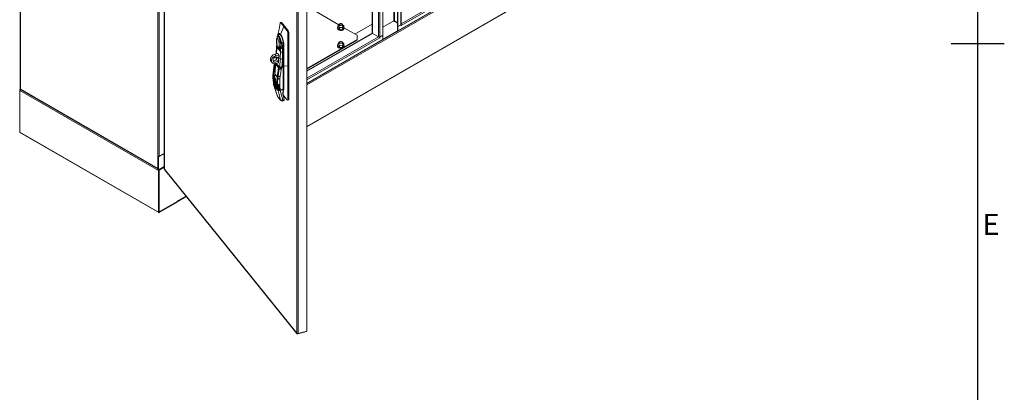
# Model space of a CAD drawing. Units: millimetres. Extents: x 0 to 16268, y 0 to 5940.
# Drawn here: x 6393 to 8250, y 2312 to 3015 of the extents above; entities that cross this region are included whole.
import ezdxf
from ezdxf.enums import TextEntityAlignment as Align

# ---------------------------------------------------------------- set-up
doc = ezdxf.new("R2010")
doc.units = ezdxf.units.MM
doc.header["$LTSCALE"] = 20
doc.layers.add('Title Block', color=7, linetype='Continuous')
doc.styles.add('ISO Proportional', font='ARIALN.TTF', dxfattribs={"width": 0.8})

# ---------------------------------------------------------------- blocks, each defined once
blk = doc.blocks.new('ISO A1 title block')
at = {"layer": 'Title Block'}
for p, q in [((820, 20), (820, 574)), ((815, 297), (825, 297))]:
    blk.add_line(p, q, dxfattribs=at)
at = {"layer": 'Title Block', "style": 'ISO Proportional'}
blk.add_text('E', height=4, dxfattribs=at).set_placement((822.5, 262.375), align=Align.MIDDLE)
at = {"layer": 'Title Block', "style": 'ISO Proportional', "flags": 8}
for tag, p in [('FILENAME', (747, 43)), ('DATE', (772, 43)), ('SCALE', (802, 43)), ('EDITION', (787, 23)), ('SHEET', (802, 23))]:
    blk.add_attdef(tag, text='', height=2.5, dxfattribs=at).set_placement(p, align=Align.MIDDLE_LEFT)
blk.add_attdef('DRAWING_NUMBER', text='', height=3, dxfattribs=at).set_placement((755, 25), align=Align.MIDDLE)

msp = doc.modelspace()

# ---------------------------------------------------------------- linework, layer by layer
at = {"linetype": 'Continuous', "lineweight": 18}
for p, q in [((7099.1, 3943.7), (7099.1, 3012.9)), ((7099.9, 3943.7), (7099.9, 3012.9)), ((7112.1, 3005.3), (7112.1, 3936.2)), ((7112.8, 3006.2), (7112.8, 3937)), ((7105.5, 3933.6), (7105.5, 3002.7)), ((7106.5, 3933), (7106.5, 3002.1)), ((7057.9, 3905.9), (7057.9, 2989.9)), ((7058.5, 3906.3), (7058.5, 2989)), ((7069.7, 3912.7), (7069.7, 2982.6)), ((7072.7, 3913.4), (7072.7, 2982.6)), ((7078.3, 3916.6), (7078.3, 2985.8)), ((6394.3, 3883.4), (6394.3, 2884.8)), ((6394.9, 3882.5), (6394.9, 2884)), ((6666, 3705.6), (6666, 2733.5)), ((6666.2, 3705.5), (6666.2, 2733.1)), ((6653.6, 2757.5), (6653.6, 3688.2)), ((6656.5, 3688.2), (6656.5, 2757.5)), ((6935.1, 2427.4), (6935.1, 3400.6)), ((6915.9, 2424), (6915.9, 3396.4)), ((6918.7, 3396.2), (6918.7, 2423)), ((7106.5, 2993.9), (7499, 3220.5)), ((7496.5, 3225.5), (7112.6, 3003.9)), ((7494, 3227.5), (7112.8, 3007.4)), ((6935.1, 2894.8), (7467.7, 3202.2)), ((6935.1, 2892), (7468.1, 3199.7)), ((7468.1, 3121.5), (6935.1, 2813.8)), ((6935.1, 2813.1), (7467.7, 3120.5)), ((6935.1, 3040.3), (6995.5, 3005.4)), ((6886.8, 3010), (6885, 3009.6)), ((7078.3, 3000.9), (7099.1, 3012.9)), ((7099.4, 3013), (7099.4, 3011.2)), ((7099.5, 3011.4), (7099.4, 3011.5)), ((7099.5, 3011.3), (7099.4, 3011.4)), ((7099.4, 3011.2), (7099.5, 3011.3)), ((7099.5, 3011.4), (7099.9, 3011.7)), ((7099.5, 3011.3), (7099.5, 3011.4)), ((7099.9, 3012.9), (7105.5, 3009.7)), ((7099.9, 3011.7), (7099.9, 3012.9)), ((7105.5, 3008.4), (7099.9, 3011.7)), ((6891.7, 3001.9), (6885.5, 2987.3)), ((6893.6, 3002.4), (6891.7, 3001.9)), ((7058.1, 2989.4), (6935.1, 2918.5)), ((6992.8, 2999.1), (6992.8, 2998.3)), ((6993.2, 2999.1), (6993.2, 3002.3)), ((6993.2, 2999.1), (6994, 2998.2)), ((6993.7, 3003.4), (6994.9, 3005.1)), ((6996, 3000.7), (6994, 3002.2)), ((6996, 2996.7), (6994, 2998.2)), ((6994.9, 3005.1), (6995.1, 3005.2)), ((6995.2, 3005.3), (6995.1, 3005.2)), ((6995.9, 3005.9), (6995.9, 3003.1)), ((6996.7, 2999.7), (6996, 3000.7)), ((6996.7, 2996.5), (6996.7, 2999.7)), ((6996.7, 2996.5), (6997.9, 2996.2)), ((6996.9, 3007.2), (6996.8, 3007.1)), ((7001.2, 3000.4), (6997.9, 3000.2)), ((7001.2, 2996.4), (6997.9, 2996.2)), ((7001, 3007.1), (7000.9, 3007.2)), ((7002.4, 3000.1), (7001.2, 3000.4)), ((7001.9, 3003.1), (7001.9, 3005.9)), ((7001.9, 3005.6), (7003.8, 3004.1)), ((7002.8, 3001.2), (7002.4, 3000.1)), ((7002.4, 2996.9), (7002.4, 3000.1)), ((7002.6, 2997), (7002.7, 2997.1)), ((7004.1, 3002.9), (7002.8, 3001.2)), ((7004.1, 2998.9), (7002.8, 2997.2)), ((7004.1, 2998.9), (7004.6, 3000)), ((7004.6, 3000), (7004.6, 3003.2)), ((7004.8, 3000), (7029.8, 2985.6)), ((7005, 2998.3), (7005, 2999.1)), ((7025.6, 2988), (7057.9, 3006.7)), ((7078.3, 2978.1), (7106.1, 2994.2)), ((7105.5, 3002.7), (7106.5, 3002.1)), ((7105.5, 2994.6), (7105.5, 3002.7)), ((7105.5, 2994.6), (7106.5, 2993.9)), ((7106.5, 3002.1), (7112.5, 3005.5)), ((7106.5, 3002.1), (7112.1, 3005.3)), ((7106.5, 2993.9), (7106.5, 3002.1)), ((7112.4, 3005.5), (7112.5, 3005.5)), ((7112.5, 3005.5), (7112.5, 3003.7)), ((7112.5, 3003.9), (7112.6, 3003.9)), ((7112.5, 3003.8), (7112.6, 3003.7)), ((7112.5, 3003.7), (7112.6, 3003.7)), ((7112.6, 3003.7), (7112.6, 3003.9)), ((6877.6, 2972.2), (6877.7, 2971)), ((6877.7, 2971), (6877.9, 2970)), ((6880, 2984.4), (6879.8, 2984.2)), ((6880.4, 2987), (6880.1, 2984.5)), ((6891.4, 2970.6), (6891.4, 2928)), ((6935.1, 2917.8), (7058.5, 2989)), ((7069.7, 2982.6), (6935.1, 2904.9)), ((7072.3, 2980.6), (6935.1, 2901.4)), ((6935.1, 2895), (7078.3, 2977.6)), ((7029.8, 2977.4), (6935.1, 2922.7)), ((7029.8, 2976.2), (6935.1, 2921.5)), ((6993.7, 2969.7), (6994.9, 2971.4)), ((6994.9, 2971.4), (6995.1, 2971.5)), ((6995.2, 2971.6), (6995.1, 2971.5)), ((6995.9, 2972.2), (6995.9, 2969.5)), ((6996.9, 2973.6), (6996.8, 2973.5)), ((7001, 2973.5), (7000.9, 2973.6)), ((7001.9, 2969.5), (7001.9, 2972.2)), ((7001.9, 2971.9), (7003.8, 2970.5)), ((7029.8, 2985.6), (7029.8, 2977.4)), ((7029.8, 2976.2), (7029.8, 2977.4)), ((7058.5, 2989), (7069.7, 2982.6)), ((7072.3, 2982.4), (7072.4, 2982.4)), ((7072.3, 2980.6), (7072.3, 2980.5)), ((7072.3, 2980.6), (7072.4, 2980.5)), ((7072.3, 2980.5), (7072.4, 2980.5)), ((7072.4, 2982.4), (7078.3, 2985.8)), ((7072.4, 2980.5), (7072.4, 2982.4)), ((7078.3, 2985.8), (7072.7, 2982.6)), ((7078.3, 2977.6), (7078.3, 2985.8)), ((6877.9, 2964.3), (6877.3, 2951.3)), ((6878.1, 2963.5), (6877.6, 2950.6)), ((6877.9, 2970), (6878, 2969.1)), ((6878, 2969.2), (6877.9, 2964.3)), ((6885, 2955), (6878.1, 2963.5)), ((6882, 2960.3), (6881.9, 2960.5)), ((6884.7, 2941.8), (6885, 2955)), ((6889, 2954.2), (6888.7, 2940.9)), ((6890.4, 2964.3), (6888.9, 2964.1)), ((6888.9, 2964.1), (6889, 2962.5)), ((6890.4, 2962.9), (6889, 2962.5)), ((6889, 2962.5), (6889, 2960.7)), ((6890.4, 2928.7), (6890.4, 2970.4)), ((6992.8, 2965.5), (6992.8, 2964.7)), ((6993.2, 2965.4), (6993.2, 2968.6)), ((6993.2, 2965.4), (6994, 2964.5)), ((6996, 2967), (6994, 2968.5)), ((6996, 2963), (6994, 2964.5)), ((6996.7, 2966), (6996, 2967)), ((6996.7, 2962.8), (6996.7, 2966)), ((6996.7, 2962.8), (6997.9, 2962.5)), ((7001.2, 2966.8), (6997.9, 2966.5)), ((7001.2, 2962.8), (6997.9, 2962.5)), ((7002.4, 2966.4), (7001.2, 2966.8)), ((7002.8, 2967.5), (7002.4, 2966.4)), ((7002.4, 2963.3), (7002.4, 2966.4)), ((7002.6, 2963.3), (7002.7, 2963.4)), ((7004.1, 2969.3), (7002.8, 2967.5)), ((7004.1, 2965.3), (7002.8, 2963.5)), ((7004.1, 2965.3), (7004.6, 2966.3)), ((7004.6, 2966.3), (7004.6, 2969.5)), ((7005, 2964.7), (7005, 2965.5)), ((6866, 2940.4), (6868.1, 2937.8)), ((6867.2, 2936.7), (6869.3, 2934.1)), ((6874.4, 2949.8), (6879.9, 2951.1)), ((6874.4, 2949.8), (6876.5, 2947.2)), ((6876, 2932.3), (6881.5, 2933.6)), ((6876.5, 2947.2), (6882, 2948.5)), ((6877.1, 2944.6), (6876.9, 2939)), ((6877.4, 2944.6), (6877.2, 2939.4)), ((6877.3, 2951.3), (6877.3, 2950.5)), ((6877.6, 2950.6), (6877.6, 2950.5)), ((6879.4, 2943.8), (6879.4, 2944.4)), ((6882, 2948.5), (6879.9, 2951.1)), ((6881.5, 2933.6), (6882, 2948.5)), ((6884.1, 2924.8), (6884.7, 2941.8)), ((6888.7, 2940.9), (6888.4, 2932.9)), ((6888.7, 2940.9), (6890.4, 2941.4)), ((6890.4, 2941.3), (6888.7, 2940.9)), ((6888.7, 2940.9), (6888.7, 2940.9)), ((6871.8, 2920), (6871.3, 2916.1)), ((6872, 2919.2), (6871.6, 2915.3)), ((6871.6, 2915.3), (6871.8, 2915)), ((6871.9, 2920.8), (6871.8, 2920)), ((6871.8, 2915), (6872.2, 2918.9)), ((6873.5, 2932.1), (6871.9, 2920.8)), ((6872.2, 2918.9), (6872, 2919.2)), ((6873.9, 2932.1), (6872.1, 2920)), ((6872.1, 2920), (6872.4, 2919.7)), ((6872.9, 2918.4), (6872.5, 2914.5)), ((6875, 2917), (6874.5, 2913.1)), ((6874.7, 2932.1), (6874.7, 2932.1)), ((6881.6, 2924.5), (6875.9, 2931.5)), ((6876, 2931.6), (6881.7, 2924.6)), ((6883.6, 2924.9), (6877.3, 2932.6)), ((6884, 2925), (6877.7, 2932.7)), ((6880.7, 2909.4), (6882.5, 2922.1)), ((6882.5, 2922.1), (6882.2, 2922.5)), ((6882.3, 2922.7), (6882.6, 2922.3)), ((6886.9, 2923.9), (6884.6, 2908.3)), ((6886.6, 2924.2), (6890, 2928.2)), ((6890.3, 2927.9), (6886.9, 2923.9)), ((6889.7, 2929), (6888.1, 2927.2)), ((6888.3, 2931), (6888.2, 2927.3)), ((6889.7, 2929), (6888.2, 2927.2)), ((6888.3, 2931), (6888.3, 2927.4)), ((6889.2, 2933.3), (6888.8, 2933.2)), ((6889.1, 2928.4), (6889.1, 2933.3)), ((6889.7, 2933), (6889.4, 2933.3)), ((6889.7, 2929), (6889.7, 2933)), ((6890.1, 2928.5), (6889.7, 2929)), ((6890.5, 2928.5), (6890.1, 2929)), ((6890.3, 2885.3), (6890.3, 2927.9)), ((6890.6, 2885.5), (6890.6, 2928.3)), ((6891.4, 2928), (6899.1, 2927.4)), ((6891.4, 2928), (6891.4, 2883.5)), ((6901, 2927.9), (6899.1, 2927.4)), ((6871.1, 2903.4), (6871.2, 2903.8)), ((6871.1, 2902.7), (6871.1, 2903.4)), ((6871.4, 2901.7), (6871.1, 2902.7)), ((6871.1, 2902.5), (6871.2, 2902.2)), ((6871.3, 2900.3), (6871.4, 2901)), ((6871.4, 2901), (6871.4, 2901.3)), ((6871.7, 2897.6), (6871.8, 2896.8)), ((6872, 2896.7), (6871.7, 2897.6)), ((6879.2, 2907.3), (6874.5, 2913.1)), ((6879.2, 2907.3), (6879.6, 2911.2)), ((6879.2, 2899.7), (6879.3, 2900.2)), ((6879.3, 2900.2), (6879.4, 2900.6)), ((6879.4, 2900.8), (6879.4, 2901.3)), ((6880.2, 2909.4), (6879.8, 2905.5)), ((6880.3, 2908.9), (6879.9, 2905)), ((6879.9, 2905), (6880.2, 2904.7)), ((6880.3, 2910.3), (6880.2, 2909.4)), ((6880.2, 2904.7), (6880.6, 2908.6)), ((6880.6, 2912.3), (6880.3, 2910.2)), ((6880.3, 2910.5), (6880.3, 2910.5)), ((6880.3, 2910.3), (6880.3, 2910.3)), ((6880.6, 2908.6), (6880.3, 2908.9)), ((6880.5, 2909.7), (6880.7, 2909.4)), ((6880.6, 2912.3), (6880.6, 2912.7)), ((6884.5, 2907.5), (6884.1, 2903.6)), ((6393.4, 2881.4), (6655.1, 2730.4)), ((6393.4, 2803.2), (6393.4, 2881.4)), ((6394.9, 2884), (6653.9, 2734.4)), ((6395.4, 2883), (6654, 2733.7)), ((6872.1, 2895), (6872.3, 2894)), ((6872.4, 2894.2), (6872.1, 2895)), ((6872.3, 2892.8), (6872.1, 2893.1)), ((6872.2, 2892.9), (6879, 2872.4)), ((6872.3, 2894), (6872.6, 2893.2)), ((6872.5, 2892.2), (6872.3, 2892.8)), ((6872.5, 2892.2), (6879.2, 2872)), ((6878.9, 2893.4), (6879.3, 2893)), ((6879.8, 2883.6), (6881.2, 2882.6)), ((6880.5, 2892.8), (6881.2, 2891.9)), ((6880.6, 2887.6), (6882.4, 2886.6)), ((6885.5, 2864.2), (6881, 2881.7)), ((6881.3, 2882.4), (6881.6, 2882.3)), ((6881.4, 2892.9), (6881.4, 2892.7)), ((6881.9, 2890.2), (6881.4, 2890.4)), ((6882.3, 2887.4), (6881.9, 2887.6)), ((6882.9, 2884.3), (6882.2, 2885.1)), ((6890.3, 2883.3), (6884.7, 2881.8)), ((6884.7, 2881.8), (6889.4, 2863.7)), ((6884.9, 2882.6), (6889.3, 2883.8)), ((6884.9, 2882.6), (6884.9, 2882.6)), ((6885, 2882.9), (6889.4, 2884.1)), ((6889.7, 2884), (6890, 2884.1)), ((6889.9, 2875.5), (6890.3, 2883.3)), ((6890.2, 2884.1), (6890.1, 2884.1)), ((6890.1, 2884.1), (6890.1, 2884.1)), ((6890.2, 2884.2), (6890.2, 2884.1)), ((6890.2, 2875.8), (6890.6, 2883.6)), ((6890.4, 2884.2), (6890.4, 2885)), ((6881.1, 2868.4), (6884.9, 2863.7)), ((6881.4, 2867.8), (6885.2, 2863.2)), ((6888.9, 2861.7), (6891.6, 2862.4)), ((6889.4, 2863.7), (6891.9, 2864.4)), ((6891.9, 2864.4), (6889.9, 2874.7)), ((6890.2, 2875.1), (6890.2, 2875.8)), ((6892.2, 2864.8), (6890.2, 2875.1)), ((6890.2, 2875.1), (6890.2, 2875.1)), ((6890.6, 2872.9), (6891.7, 2871.2)), ((6891.7, 2871.2), (6890.7, 2872.6)), ((6898.5, 2863.6), (6900.3, 2864.1)), ((6655.1, 2652.1), (6393.4, 2803.2)), ((6393.9, 2802.2), (6655.5, 2651.2)), ((6653.6, 2757.5), (6653.6, 2757.3)), ((6653.7, 2757.4), (6653.6, 2757.3)), ((6653.6, 2757.3), (6653.9, 2757.1)), ((6654, 2757.2), (6653.9, 2757.1)), ((6653.9, 2757.1), (6653.9, 2734.4)), ((6654, 2757.2), (6654.2, 2757.3)), ((6655.1, 2756.6), (6654, 2757.2)), ((6654, 2757.2), (6654, 2732.7)), ((6666, 2762.9), (6655.1, 2756.6)), ((6655.1, 2732.1), (6655.1, 2756.6)), ((6656.5, 2757.5), (6666, 2763)), ((6654, 2734.5), (6653.9, 2734.4)), ((6655.1, 2732.1), (6654, 2732.7)), ((6655.1, 2732.1), (6666, 2738.4)), ((6656.1, 2731), (6655.1, 2730.4)), ((6655.1, 2652.1), (6655.1, 2730.4)), ((6656.1, 2731.1), (6656.3, 2731.1)), ((6656.1, 2731), (6656.1, 2652.8)), ((6656.3, 2731.1), (6666, 2736.7)), ((6656.3, 2652.5), (6656.3, 2731.1)), ((6666, 2738.4), (6656.5, 2732.9)), ((6666, 2737.2), (6656.5, 2731.7)), ((6656.5, 2731.7), (6656.5, 2732.9)), ((6666.2, 2733.1), (6915.9, 2424)), ((6666.4, 2732.4), (6916.3, 2423.1)), ((6690.4, 2671.8), (6707.4, 2681.7)), ((6707, 2682.1), (6690.6, 2672.6)), ((6690.4, 2672.2), (6656.3, 2652.5)), ((6656.5, 2652.5), (6690.4, 2672.1)), ((6690.4, 2670.8), (6656.5, 2651.3)), ((6690.3, 2672.1), (6690.4, 2672.1)), ((6690.4, 2672.5), (6690.6, 2672.6)), ((6690.4, 2672.5), (6690.4, 2672.2)), ((6690.4, 2672.1), (6690.4, 2670.8)), ((6656.1, 2652.8), (6655.1, 2652.1)), ((6656.2, 2652.6), (6656.3, 2652.5)), ((6656.5, 2652.5), (6656.4, 2652.6)), ((6656.5, 2652.5), (6656.5, 2651.3)), ((6918, 2422.5), (6934.4, 2427)), ((6918, 2423), (6918, 2422.5)), ((6935.1, 2427.4), (6918.7, 2423)), ((6934.4, 2427.2), (6934.4, 2427))]:
    msp.add_line(p, q, dxfattribs=at)
at = {"linetype": 'Continuous', "lineweight": 18, "flags": 128}
for points in [[(6884.4, 3008.7), (6882.4, 2997.3), (6880.3, 2986.9)], [(6884.5, 3008.5), (6884.5, 3009), (6884.9, 3009.5), (6885.4, 3009.5), (6886.1, 3008.9), (6886.7, 3008.2), (6891.7, 3001.9)], [(6886.8, 3010), (6887.3, 3010), (6887.9, 3009.4), (6888.5, 3008.6), (6893.6, 3002.4)], [(6996.9, 3004.9), (6997.8, 3004.6), (6998.8, 3004.5), (6999.8, 3004.6), (7000.7, 3004.8), (7001.3, 3005.3), (7001.7, 3005.9), (7001.6, 3006.5), (7001.2, 3007), (7000.5, 3007.4), (6999.5, 3007.7), (6998.5, 3007.7), (6997.5, 3007.5), (6996.7, 3007.1), (6996.2, 3006.6), (6996.1, 3006), (6996.3, 3005.4), (6996.9, 3004.9)], [(6880.4, 2986.9), (6881, 2988.4), (6882.1, 2989.2), (6883.1, 2989.2), (6884.3, 2988.5), (6885.5, 2987.3)], [(6891.7, 3001.9), (6896.8, 2995.6), (6897.4, 2994.8), (6898.1, 2993.9), (6898.6, 2992.6), (6899, 2991.1), (6899.1, 2989.3), (6899.1, 2987.7), (6899.1, 2986.1), (6899.1, 2927.4)], [(6893.6, 3002.4), (6898.6, 2996.1), (6899.3, 2995.3), (6899.9, 2994.4), (6900.4, 2993), (6900.8, 2991.6), (6901, 2989.8), (6901, 2988.2), (6901, 2986.6), (6901, 2927.9)], [(6994.6, 2996.7), (6993.7, 2997.3), (6993.1, 2998.1), (6992.8, 2998.9), (6992.9, 2999.8), (6993.2, 3000.4)], [(6993.2, 3002.3), (6993.3, 3002.6), (6993.7, 3003.4)], [(6994, 3002.2), (6993.7, 3002.2), (6993.2, 3002.3)], [(7004.6, 3000.4), (7004.7, 3000.2), (7005, 2999.4), (7004.9, 2998.5), (7004.4, 2997.7), (7003.7, 2997), (7002.6, 2996.4), (7001.4, 2995.9), (7000, 2995.7), (6998.5, 2995.6), (6997.1, 2995.8), (6995.7, 2996.1), (6994.6, 2996.7)], [(7005, 2998.3), (7004.9, 2997.7), (7004.4, 2996.9), (7003.7, 2996.2), (7002.6, 2995.6), (7001.4, 2995.1), (7000, 2994.9), (6998.5, 2994.8), (6997.1, 2995), (6995.7, 2995.3), (6994.6, 2995.8)], [(6996.8, 3007.1), (6996.4, 3006.9), (6996, 3006.4), (6995.9, 3005.8), (6996.2, 3005.2), (6996.8, 3004.7)], [(6996, 2996.7), (6996.2, 2996.6), (6996.7, 2996.5)], [(6997.9, 3000.2), (6997.5, 3000), (6996.7, 2999.7)], [(6996.8, 3004.7), (6997.6, 3004.4), (6998.6, 3004.2), (6999.7, 3004.2), (7000.6, 3004.5), (7001.4, 3004.9), (7001.8, 3005.5), (7001.9, 3006.1), (7001.6, 3006.7), (7001, 3007.1)], [(7001.2, 2996.4), (7001.6, 2996.6), (7002.4, 2996.9)], [(7002.4, 2996.9), (7002.5, 2997), (7002.8, 2997.2)], [(7003.8, 3004.1), (7004.1, 3003.8), (7004.6, 3003.2)], [(7004.6, 3003.2), (7004.5, 3003.1), (7004.1, 3002.9)], [(7112.5, 3004.6), (7112.5, 3004.2), (7112.6, 3003.9)], [(6877.7, 2972.2), (6877.7, 2971.8), (6878, 2971.4)], [(6877.7, 2971), (6877.8, 2970.8), (6878.1, 2970.5)], [(6878, 2971.4), (6878, 2970.9), (6878.1, 2970.5)], [(6879.1, 2982.3), (6878.6, 2981.5), (6878.2, 2980.3)], [(6882.2, 2973.5), (6881.9, 2975), (6881.5, 2976.5), (6881, 2977.9), (6880.3, 2979), (6879.7, 2979.5), (6879.1, 2979.4), (6878.7, 2979), (6878.4, 2978.2)], [(6879.6, 2983.9), (6879.2, 2983.3), (6878.7, 2981.7)], [(6878.8, 2981.7), (6879.2, 2982.6), (6879.9, 2983.2), (6880.9, 2983.2), (6882, 2982.3), (6883.1, 2980.5), (6883.9, 2978.3), (6884.6, 2975.8), (6885.2, 2973.4)], [(6884.8, 2973.3), (6884.2, 2975.7), (6883.6, 2978.1), (6882.8, 2980.3), (6881.8, 2982), (6880.7, 2982.8), (6879.7, 2982.8), (6879, 2982.1), (6878.9, 2981.9)], [(6879.5, 2983.7), (6879.5, 2983.9), (6879.7, 2984)], [(6879.7, 2984), (6880.4, 2984.7), (6881.6, 2984.4), (6882.8, 2983.3), (6884, 2981.4), (6885.1, 2978.9), (6886, 2976), (6886.5, 2973.2)], [(6885.4, 2986.9), (6884.2, 2988.2), (6883, 2988.8), (6881.9, 2988.8), (6881.1, 2988.1), (6880.5, 2986.7), (6880.2, 2984.8), (6880.2, 2984.6)], [(6890.4, 2970.4), (6890.3, 2972.1), (6890.1, 2974), (6889.7, 2976), (6889.2, 2978), (6888.6, 2979.9), (6887.9, 2981.7), (6887.1, 2983.4), (6886.3, 2984.9), (6885.4, 2986.1), (6884.5, 2987), (6883.7, 2987.6), (6882.9, 2987.9), (6882.2, 2987.8), (6881.6, 2987.4), (6881.1, 2986.6), (6880.7, 2985.6), (6880.7, 2985.3)], [(6884.8, 2973.2), (6884.8, 2973.3), (6884.8, 2973.3)], [(6885.2, 2973.3), (6885, 2973.3), (6884.8, 2973.2)], [(6885.3, 2964.3), (6885.7, 2966.6), (6885.7, 2969.1), (6885.3, 2971.1), (6884.8, 2973.2)], [(6885.2, 2973.4), (6885.2, 2973.3), (6885.2, 2973.3)], [(6885.2, 2973.3), (6885.9, 2973.2), (6886.5, 2973.2)], [(6890.6, 2928.4), (6890.6, 2957.3), (6890.6, 2960.9), (6890.6, 2964.6), (6890.6, 2968.2), (6890.6, 2971.8), (6890.3, 2974.5), (6889.7, 2977.4), (6888.9, 2980.2), (6887.8, 2982.8), (6886.6, 2985.1), (6885.4, 2986.9)], [(6885.5, 2987.3), (6887, 2985), (6888.4, 2982), (6889.6, 2978.6), (6890.3, 2975.9), (6890.9, 2973.2), (6891.4, 2970.6)], [(6886.5, 2973.2), (6888.6, 2971.2), (6890.3, 2969.9)], [(6996.8, 2973.5), (6996.4, 2973.2), (6996, 2972.7), (6995.9, 2972.1), (6996.2, 2971.5), (6996.8, 2971)], [(6996.9, 2971.3), (6997.8, 2970.9), (6998.8, 2970.8), (6999.8, 2970.9), (7000.7, 2971.2), (7001.3, 2971.6), (7001.7, 2972.2), (7001.6, 2972.8), (7001.2, 2973.3), (7000.5, 2973.7), (6999.5, 2974), (6998.5, 2974), (6997.5, 2973.8), (6996.7, 2973.4), (6996.2, 2972.9), (6996.1, 2972.3), (6996.3, 2971.8), (6996.9, 2971.3)], [(6996.8, 2971), (6997.6, 2970.7), (6998.6, 2970.5), (6999.7, 2970.6), (7000.6, 2970.8), (7001.4, 2971.3), (7001.8, 2971.8), (7001.9, 2972.4), (7001.6, 2973), (7001, 2973.5)], [(6878.1, 2963.5), (6877.9, 2964.2), (6877.9, 2964.3)], [(6878, 2969.1), (6878.7, 2966.2), (6879.6, 2963.5), (6880.2, 2962.4), (6880.9, 2961.4), (6882.1, 2960.2)], [(6878.1, 2970.5), (6878.1, 2970), (6878.2, 2969.6)], [(6878.3, 2968), (6878.2, 2966.3), (6878.1, 2963.5)], [(6878.2, 2969.6), (6878.3, 2969.2), (6878.3, 2968.9)], [(6878.3, 2968.9), (6878.7, 2967.2), (6879.1, 2965.6), (6879.7, 2964.1), (6880.3, 2962.9), (6881, 2962.4), (6881.6, 2962.6), (6882, 2963.1), (6882.3, 2963.9)], [(6885.1, 2961.4), (6884.5, 2960.1), (6883.7, 2959.4), (6882.7, 2959.5), (6881.6, 2960.4), (6881.2, 2961.1)], [(6881.9, 2960.5), (6882.4, 2960.1), (6883.3, 2960.1), (6884, 2960.8), (6884.5, 2961.9)], [(6882.3, 2963.9), (6882.4, 2964.2), (6882.5, 2964.4)], [(6882.5, 2964.4), (6882.5, 2964.7), (6882.6, 2964.9)], [(6882.6, 2964.9), (6882.6, 2965.4), (6882.6, 2965.7)], [(6884.5, 2961.9), (6884.5, 2961.9), (6884.6, 2962)], [(6884.6, 2962), (6884.6, 2962.2), (6884.7, 2962.4)], [(6884.7, 2962.4), (6884.8, 2962.9), (6884.9, 2963.2)], [(6884.9, 2963.2), (6885, 2963.2), (6885, 2963.3)], [(6885.4, 2962.9), (6885.2, 2963.1), (6884.9, 2963.2)], [(6885, 2963.3), (6885.1, 2963.8), (6885.2, 2964.2)], [(6885.4, 2963), (6885.2, 2963.2), (6885, 2963.3)], [(6885, 2955), (6885.1, 2958.6), (6885.1, 2961.4)], [(6885.2, 2962), (6885.1, 2961.7), (6885.1, 2961.5)], [(6885.1, 2961.5), (6885.1, 2961.4), (6885.1, 2961.4)], [(6885.2, 2964.2), (6885.2, 2964.3), (6885.3, 2964.3)], [(6885.7, 2963.9), (6885.5, 2964.1), (6885.2, 2964.2)], [(6885.4, 2962.9), (6885.3, 2962.4), (6885.2, 2962)], [(6885.7, 2964.1), (6885.5, 2964.2), (6885.3, 2964.3)], [(6885.7, 2963.9), (6885.5, 2963.4), (6885.4, 2963)], [(6885.4, 2963), (6885.4, 2962.9), (6885.4, 2962.9)], [(6885.7, 2964.1), (6885.7, 2964), (6885.7, 2963.9)], [(6889, 2960.7), (6889, 2957.1), (6889, 2954.2)], [(6994.6, 2963), (6993.7, 2963.7), (6993.1, 2964.4), (6992.8, 2965.3), (6992.9, 2966.1), (6993.2, 2966.7)], [(6993.2, 2968.6), (6993.3, 2968.9), (6993.7, 2969.7)], [(6994, 2968.5), (6993.7, 2968.6), (6993.2, 2968.6)], [(7004.6, 2966.7), (7004.7, 2966.5), (7005, 2965.7), (7004.9, 2964.8), (7004.4, 2964), (7003.7, 2963.3), (7002.6, 2962.7), (7001.4, 2962.3), (7000, 2962), (6998.5, 2962), (6997.1, 2962.1), (6995.7, 2962.5), (6994.6, 2963)], [(7005, 2964.7), (7004.9, 2964), (7004.4, 2963.2), (7003.7, 2962.5), (7002.6, 2961.9), (7001.4, 2961.5), (7000, 2961.2), (6998.5, 2961.2), (6997.1, 2961.3), (6995.7, 2961.7), (6994.6, 2962.2)], [(6996, 2963), (6996.2, 2962.9), (6996.7, 2962.8)], [(6997.9, 2966.5), (6997.5, 2966.3), (6996.7, 2966)], [(7001.2, 2962.8), (7001.6, 2962.9), (7002.4, 2963.3)], [(7002.4, 2963.3), (7002.5, 2963.3), (7002.8, 2963.5)], [(7003.8, 2970.5), (7004.1, 2970.1), (7004.6, 2969.5)], [(7004.6, 2969.5), (7004.5, 2969.5), (7004.1, 2969.3)], [(6868.1, 2937.8), (6868.2, 2936.4), (6868.7, 2935.1), (6869.4, 2934), (6870.3, 2933.1), (6871.5, 2932.5), (6872.9, 2932.1), (6874.4, 2932.1), (6876, 2932.3)], [(6881.5, 2941.1), (6881.4, 2942.3), (6880.9, 2943.2), (6880.1, 2944), (6879.1, 2944.5), (6877.9, 2944.7), (6876.6, 2944.5), (6875.3, 2944.1), (6874.1, 2943.4), (6872.9, 2942.5), (6872, 2941.4), (6871.4, 2940.2), (6871.1, 2938.9), (6871.1, 2937.8), (6871.4, 2936.7), (6872, 2935.8), (6872.9, 2935.2), (6874.1, 2934.9), (6875.3, 2934.8), (6876.6, 2935.1), (6877.9, 2935.7), (6879.1, 2936.5), (6880.1, 2937.5), (6880.9, 2938.7), (6881.4, 2939.9), (6881.5, 2941.1)], [(6877.6, 2950.6), (6877.3, 2951.3), (6877.3, 2951.3)], [(6877.6, 2950.6), (6877.3, 2951.3), (6877.3, 2951.3)], [(6888.7, 2940.9), (6888.7, 2940.9), (6888.7, 2940.9)], [(6872.2, 2918.9), (6872.3, 2919.4), (6872.4, 2919.7)], [(6872.4, 2919.8), (6873.4, 2926.8), (6874.3, 2932.3)], [(6872.4, 2919.7), (6872.4, 2919.8), (6872.4, 2919.8)], [(6873, 2919.2), (6873, 2918.8), (6872.9, 2918.4)], [(6874.7, 2932.1), (6873.8, 2924.9), (6873, 2919.3)], [(6873, 2919.3), (6873, 2919.3), (6873, 2919.2)], [(6874.7, 2932.3), (6875.5, 2932.1), (6876, 2931.6)], [(6875.9, 2931.5), (6875.3, 2931.9), (6874.7, 2932.1)], [(6875, 2918), (6875, 2917.4), (6875, 2917)], [(6882.2, 2922.5), (6881.2, 2915.4), (6880.5, 2909.8)], [(6880.6, 2912.7), (6881.3, 2917.4), (6882.1, 2923)], [(6882.1, 2923), (6881.9, 2923.9), (6881.6, 2924.5)], [(6881.7, 2924.6), (6882.1, 2923.9), (6882.2, 2923.1)], [(6888.1, 2927.2), (6888.1, 2927.2), (6888.1, 2927.2), (6888.2, 2927.2), (6888.2, 2927.2)], [(6888.4, 2932.9), (6888.3, 2932.7), (6888.3, 2932.6)], [(6888.3, 2932.6), (6888.3, 2931.7), (6888.3, 2931)], [(6890.1, 2929), (6890.1, 2929), (6890.1, 2929.1), (6890, 2929.1), (6889.9, 2929.1), (6889.8, 2929.1), (6889.8, 2929), (6889.7, 2929)], [(6889.7, 2929), (6889.7, 2929), (6889.7, 2929), (6889.7, 2929), (6889.7, 2929)], [(6890.5, 2928.5), (6890.5, 2928.6), (6890.4, 2928.6), (6890.4, 2928.6), (6890.3, 2928.6), (6890.2, 2928.6), (6890.1, 2928.5), (6890.1, 2928.5)], [(6890.6, 2882.7), (6890.6, 2883.3), (6890.6, 2888.3), (6890.6, 2893.3), (6890.6, 2898.3), (6890.6, 2928.4)], [(6899.1, 2927.4), (6899.1, 2868.8), (6899.1, 2867.1), (6899.1, 2865.5), (6899, 2864.1), (6898.6, 2863.6), (6898.1, 2863.6), (6897.4, 2864.2), (6896.8, 2865), (6891.7, 2871.2)], [(6901, 2927.9), (6901, 2869.2), (6901, 2867.6), (6901, 2866), (6900.8, 2864.6), (6900.4, 2864.1), (6900.3, 2864.1)], [(6871, 2904.8), (6871, 2904.4), (6871.3, 2903.6)], [(6871.3, 2903.6), (6871.3, 2903.6), (6871.2, 2903.5), (6871.2, 2903.5), (6871.1, 2903.5), (6871.1, 2903.5), (6871.1, 2903.4)], [(6871.2, 2902.2), (6871.2, 2902), (6871.4, 2901.1)], [(6871.3, 2903.6), (6872.9, 2900.5), (6874.5, 2897.9), (6876.2, 2895.8), (6878.1, 2894), (6879.8, 2893.1)], [(6871.3, 2900.3), (6871.4, 2899.7), (6871.4, 2899.4)], [(6871.6, 2899.3), (6871.3, 2900.2), (6871.3, 2900.3)], [(6879.9, 2891.2), (6878.5, 2892), (6876.9, 2893.4), (6875.3, 2895.4), (6873.3, 2898.3), (6871.4, 2901.7)], [(6871.4, 2901.1), (6873.1, 2898.1), (6874.8, 2895.4), (6876.4, 2893.3), (6878.3, 2891.5), (6880, 2890.6)], [(6871.4, 2899.4), (6871.4, 2899.3), (6871.7, 2898.5)], [(6879.6, 2900.8), (6879.4, 2898.9), (6879, 2897.5), (6878.3, 2896.7), (6877.5, 2896.5), (6876.6, 2897), (6875.6, 2898), (6874.5, 2899.6), (6873.5, 2901.5), (6872.6, 2903.8), (6872, 2906.2), (6871.6, 2908.6), (6871.5, 2910.9)], [(6871.5, 2903.5), (6871.5, 2902.7), (6871.7, 2902)], [(6880.2, 2888.7), (6878.8, 2889.6), (6877.2, 2891), (6875.6, 2892.9), (6873.6, 2895.8), (6871.6, 2899.3)], [(6871.7, 2902), (6873.3, 2899), (6875, 2896.5), (6876.6, 2894.4), (6878.5, 2892.6), (6880.2, 2891.6)], [(6871.7, 2898.5), (6874.3, 2894.2), (6876.7, 2890.9), (6878.6, 2889.1), (6880.3, 2887.9)], [(6871.7, 2897.6), (6871.7, 2897.6), (6871.7, 2898.4)], [(6871.8, 2896.8), (6871.8, 2896.8), (6872.1, 2895.9)], [(6872, 2899.5), (6873.6, 2896.6), (6875.3, 2894), (6876.9, 2892), (6878.7, 2890.1), (6880.4, 2889.1)], [(6880.5, 2886.1), (6878.4, 2887.8), (6876, 2890.6), (6874, 2893.4), (6872, 2896.7)], [(6872.2, 2910.4), (6872.4, 2907.3), (6873.2, 2904.1), (6874.4, 2901.2), (6875.8, 2898.9), (6877.1, 2897.7), (6878.3, 2897.8), (6879.1, 2899.1), (6879.4, 2901.4)], [(6872.3, 2897), (6874.8, 2892.9), (6877.3, 2889.6), (6879.1, 2887.7), (6880.7, 2886.5)], [(6874.2, 2909), (6874.3, 2907), (6874.8, 2904.9), (6875.6, 2903), (6876.5, 2901.5), (6877.4, 2900.7), (6878.1, 2900.8), (6878.6, 2901.6), (6878.9, 2903.2)], [(6879.4, 2901.2), (6879.3, 2900.4), (6879.2, 2899.7)], [(6879.8, 2905.5), (6879.5, 2903), (6879.4, 2901.3)], [(6879.6, 2911.2), (6879.7, 2911.7), (6879.7, 2912.2)], [(6880.3, 2910.3), (6880.3, 2910.5), (6880.3, 2910.5)], [(6880.3, 2910.3), (6880.3, 2910.3), (6880.3, 2910.3)], [(6880.5, 2909.7), (6880.4, 2909.2), (6880.3, 2908.9)], [(6880.5, 2909.8), (6880.5, 2909.7), (6880.5, 2909.7)], [(6395.4, 2883), (6395, 2883.4), (6394.9, 2884)], [(6872.1, 2895.9), (6874.7, 2891.8), (6877.1, 2888.6), (6879, 2886.6), (6880.6, 2885.4)], [(6872.1, 2895), (6872.1, 2895.1), (6872.1, 2895.9)], [(6872.2, 2894.4), (6872, 2893.8), (6872.2, 2892.9)], [(6872.5, 2895.4), (6872.5, 2895.2), (6872.7, 2894.5)], [(6872.6, 2893.2), (6874.4, 2890.3), (6876.1, 2887.7), (6877.8, 2885.6), (6879.6, 2883.7), (6879.8, 2883.6)], [(6879.9, 2893), (6878.7, 2893.6), (6878.4, 2893.8)], [(6880, 2890.5), (6878.9, 2891.1), (6878.7, 2891.3)], [(6881, 2891.6), (6879.9, 2892), (6879, 2892.7)], [(6879.3, 2893), (6880.4, 2892.3), (6881.2, 2891.9)], [(6879.8, 2893.1), (6880.4, 2893), (6881, 2893)], [(6881.1, 2891), (6880.4, 2891.1), (6879.9, 2891.2)], [(6880, 2890.6), (6880.6, 2890.5), (6881.3, 2890.5)], [(6880, 2883.3), (6880, 2883.3), (6881.4, 2882.4)], [(6881.2, 2892.9), (6880.5, 2892.8), (6880.1, 2892.8)], [(6880.2, 2891.6), (6880.7, 2891.5), (6881.2, 2891.5)], [(6881.4, 2888.6), (6880.6, 2888.6), (6880.2, 2888.7)], [(6881.5, 2890.4), (6880.7, 2890.3), (6880.3, 2890.4)], [(6880.3, 2887.9), (6880.9, 2887.8), (6881.7, 2887.8)], [(6880.4, 2889.1), (6880.9, 2889), (6881.5, 2889)], [(6881.8, 2885.9), (6881, 2886), (6880.5, 2886.1)], [(6881.9, 2887.6), (6881, 2887.6), (6880.6, 2887.7)], [(6880.6, 2885.4), (6881.4, 2885.1), (6882.2, 2885.1)], [(6880.7, 2886.5), (6881.3, 2886.4), (6881.9, 2886.4)], [(6881, 2893), (6881.3, 2893), (6881.5, 2893), (6881.7, 2892.9), (6881.8, 2892.8), (6881.9, 2892.7), (6881.9, 2892.6)], [(6882.4, 2885), (6881.4, 2885), (6881, 2885.2)], [(6882.3, 2883.3), (6881.4, 2883.4), (6881, 2883.6)], [(6882, 2891.7), (6881.9, 2891.4), (6881.6, 2891.2), (6881.1, 2891)], [(6881.2, 2892.9), (6881.3, 2892.9), (6881.4, 2892.9)], [(6881.7, 2892.7), (6881.7, 2892.7), (6881.6, 2892.8), (6881.6, 2892.8), (6881.6, 2892.8), (6881.5, 2892.8), (6881.4, 2892.9), (6881.2, 2892.9)], [(6881.2, 2891.5), (6881.6, 2891.6), (6881.7, 2891.7), (6881.8, 2891.8)], [(6881.2, 2884), (6881.7, 2883.8), (6882.4, 2883.8)], [(6881.3, 2890.5), (6881.6, 2890.5), (6881.8, 2890.5), (6882, 2890.4), (6882.1, 2890.3), (6882.1, 2890.2), (6882.2, 2890.1)], [(6882.3, 2889.3), (6882.2, 2888.9), (6881.9, 2888.7), (6881.4, 2888.6)], [(6881.5, 2890.4), (6881.6, 2890.4), (6881.7, 2890.4)], [(6881.9, 2890.2), (6881.9, 2890.2), (6881.9, 2890.3), (6881.9, 2890.3), (6881.9, 2890.3), (6881.8, 2890.4), (6881.7, 2890.4), (6881.5, 2890.4)], [(6881.5, 2889), (6881.9, 2889.1), (6882, 2889.2), (6882, 2889.3)], [(6881.8, 2891.8), (6881.7, 2892.3), (6881.7, 2892.7)], [(6881.7, 2887.8), (6882, 2887.8), (6882.2, 2887.7), (6882.3, 2887.6), (6882.4, 2887.6), (6882.5, 2887.5), (6882.5, 2887.4)], [(6881.9, 2887.6), (6881.9, 2887.6), (6881.9, 2887.6), (6881.8, 2887.6), (6881.8, 2887.7), (6881.8, 2887.7), (6881.8, 2887.7), (6881.7, 2887.7), (6881.7, 2887.8)], [(6881.8, 2887.6), (6882, 2887.6), (6882.1, 2887.6)], [(6882.7, 2886.6), (6882.6, 2886.2), (6882.3, 2886), (6881.8, 2885.9)], [(6881.9, 2892.6), (6881.9, 2892.1), (6882, 2891.7)], [(6882, 2889.3), (6882, 2889.8), (6881.9, 2890.2)], [(6881.9, 2886.4), (6882.3, 2886.4), (6882.4, 2886.5), (6882.4, 2886.6)], [(6882.3, 2887.4), (6882.3, 2887.5), (6882.3, 2887.5), (6882.2, 2887.6), (6882.2, 2887.6), (6882.1, 2887.6), (6882, 2887.6)], [(6882.2, 2890.1), (6882.2, 2889.6), (6882.3, 2889.3)], [(6882.2, 2885.1), (6882.4, 2885.1), (6882.7, 2885), (6882.8, 2885), (6882.9, 2884.9), (6883, 2884.7)], [(6882.4, 2886.6), (6882.3, 2887.1), (6882.3, 2887.4)], [(6883.1, 2884), (6883.1, 2883.7), (6882.8, 2883.4), (6882.3, 2883.3)], [(6882.7, 2884.8), (6882.4, 2885), (6882.4, 2885)], [(6882.4, 2883.8), (6882.8, 2883.8), (6882.9, 2883.9), (6882.9, 2884)], [(6882.5, 2887.4), (6882.6, 2886.9), (6882.7, 2886.6)], [(6882.9, 2884.3), (6882.8, 2884.6), (6882.7, 2884.8)], [(6882.9, 2884), (6882.9, 2884.2), (6882.9, 2884.3)], [(6883, 2884.7), (6883, 2884.4), (6883.1, 2884.2)], [(6883.1, 2884.2), (6883.1, 2884.1), (6883.1, 2884)], [(6884.9, 2882.6), (6884.9, 2882.6), (6884.9, 2882.7), (6884.9, 2882.7), (6884.9, 2882.7), (6884.9, 2882.7), (6885, 2882.8), (6885, 2882.8), (6885, 2882.9)], [(6889.3, 2883.8), (6889.3, 2883.8), (6889.3, 2883.9), (6889.4, 2883.9), (6889.4, 2883.9), (6889.4, 2883.9), (6889.4, 2884), (6889.4, 2884), (6889.4, 2884.1)], [(6890.2, 2884.1), (6890.1, 2884.1), (6890, 2884.1)], [(6890.2, 2884.1), (6890.2, 2884.1), (6890.2, 2884.2)], [(6891.4, 2883.5), (6890.8, 2881), (6890.4, 2880.2)], [(6879, 2872.4), (6879, 2872.3), (6879.2, 2872)], [(6881.4, 2867.8), (6881.2, 2868.1), (6881.1, 2868.4)], [(6885.2, 2863.1), (6885, 2863.4), (6884.9, 2863.7)], [(6891.6, 2862.4), (6892, 2862.6), (6892, 2862.6)], [(6653.9, 2734.4), (6654, 2734.1), (6654, 2734)], [(6666.1, 2733.5), (6666, 2733.5), (6666.2, 2733.1)], [(6666.2, 2733.1), (6666.3, 2732.6), (6666.5, 2732.4)]]:
    msp.add_lwpolyline(points, dxfattribs=at)
at = {"linetype": 'Continuous', "lineweight": 18}
for centre, radius, start, end in [((7099.5, 3012.1), 0.922, 62.6097, 117.3903), ((7099.7, 3011.5), 0.262, 50.7967, 189.214), ((6995.8, 2998.6), 2.95, 184.4583, 246.8619), ((6995.5, 3003.2), 1.87, 173.5722, 212.1973), ((6997.8, 3000.7), 5.27, 111.765, 123.384), ((6998.7, 3007.8), 7.69, 249.1001, 264.0328), ((6998.7, 3003.8), 7.69, 249.1001, 264.0328), ((6999.7, 3006.1), 5.86, 284.9555, 302.863), ((6999.6, 3002.3), 6.05, 285.1044, 299.5833), ((7002.2, 3003.1), 1.87, 353.5722, 32.1973), ((7059, 2990), 1.06, 185.6948, 245.6253), ((7111.7, 3006.3), 1.06, 294.3747, 354.3052), ((6907.2, 2974.2), 29.6, 168.0863, 183.887), ((6903.7, 2973.3), 25.7, 168.9272, 184.1362), ((6880.9, 2979.5), 2.76, 163.1025, 207.9348), ((6888.9, 2977.5), 11.4, 117.117, 144.6633), ((6884, 2979.3), 6.01, 253.2258, 278.1853), ((6841.7, 2967.5), 40.9, 357.5322, 8.5013), ((6885.3, 2970.7), 2.69, 92.6245, 100.9401), ((6868.3, 2967.8), 17.8, 347.848, 17.85), ((6886.3, 2986.9), 0.886, 156.1507, 179.2609), ((6837.2, 2955.1), 52.5, 9.8471, 20.1244), ((6893, 2971.2), 2.93, 156.3993, 204.5903), ((6893, 2971.2), 2.79, 163.532, 200.4686), ((6997.8, 2967), 5.27, 111.765, 123.384), ((7071.2, 2985.4), 3.23, 242.6097, 297.3903), ((7069.1, 2980.5), 3.16, 2.4673, 34.2456), ((6878.4, 2970.1), 0.543, 193.3389, 248.5795), ((6878.4, 2969.3), 0.423, 199.2931, 258.1641), ((6886.1, 2965.8), 4.26, 206.8985, 247.8709), ((6886.1, 2966.4), 4.21, 208.9746, 250.0383), ((6885.9, 2968.3), 4.16, 218.9983, 261.1062), ((6886.1, 2967.2), 4.16, 212.8286, 254.4664), ((6884.1, 2960.9), 1.08, 25.927, 66.7705), ((6884.1, 2961), 1.08, 28.166, 67.6698), ((6884.3, 2961.4), 1.12, 32.9655, 67.3754), ((6887.8, 2958.3), 4.33, 229.5405, 285.7751), ((6887.8, 2964.8), 4.26, 230.9156, 287.3673), ((6887.8, 2967), 4.66, 239.9743, 285.8413), ((6887.3, 2970.2), 6.35, 255.7036, 285.4807), ((6890, 2970.6), 0.755, 290.0672, 296.0917), ((6995.8, 2964.9), 2.95, 184.4583, 246.8619), ((6995.5, 2969.5), 1.87, 173.5722, 212.1973), ((6998.7, 2974.2), 7.69, 249.1001, 264.0328), ((6998.7, 2970.2), 7.69, 249.1001, 264.0328), ((6999.7, 2972.4), 5.86, 284.9555, 302.863), ((6999.6, 2968.6), 6.05, 285.1044, 299.5833), ((7002.2, 2969.5), 1.87, 353.5722, 32.1973), ((6876.9, 2939.1), 10.9, 102.9363, 173.3008), ((6871.5, 2940.1), 5.48, 176.6644, 217.9845), ((6879, 2936.5), 10.9, 102.9363, 173.3008), ((6872.7, 2944.2), 6.68, 255.7754, 356.3859), ((6887.5, 2945.1), 4.32, 229.3809, 285.7342), ((6887.5, 2945), 4.28, 228.6428, 285.6758), ((6885.5, 2941), 3.14, 358.0225, 358.5502), ((6885.5, 2940.9), 3.21, 0.0014, 0.5133), ((6944.8, 2908.2), 73.9, 173.8314, 182.6159), ((6946.6, 2907.3), 75.4, 173.8842, 182.7716), ((6872.4, 2916), 1.08, 175.8299, 222.2167), ((6950, 2906.8), 78.6, 173.967, 177.0187), ((6872.8, 2919.9), 1.08, 175.8701, 222.2146), ((6873.2, 2916.2), 1.82, 221.1851, 247.5246), ((6872.9, 2920.7), 1.06, 174.0561, 222.6969), ((6892.4, 2917), 20.5, 171.6243, 173.9715), ((6873.6, 2920.1), 1.82, 221.1851, 247.5246), ((6873.8, 2921), 1.9, 220.454, 245.6666), ((6873.8, 2921), 1.9, 220.3032, 245.5622), ((6870.8, 2913.4), 5.47, 41.1851, 67.5246), ((6871.2, 2914.2), 5.42, 44.4498, 70.0289), ((6140.5, 2973.3), 736.6, 355.695, 356.7462), ((6876.2, 2931.4), 0.32, 138.2639, 172.3682), ((7425.6, 2837.3), 551, 170.8983, 172.1937), ((6881.9, 2924.4), 0.32, 138.2639, 172.3682), ((6882.2, 2922.9), 0.184, 111.6606, 159.384), ((6882.9, 2923), 0.842, 181.2097, 216.5046), ((6882.9, 2923.1), 0.712, 179.3738, 216.2382), ((6882.6, 2922.4), 0.325, 138.4333, 170.2534), ((6882.9, 2922.1), 0.325, 138.4333, 170.2534), ((6883.8, 2924.8), 0.288, 50.5931, 147.3114), ((6883.9, 2924.9), 0.186, 349.0568, 37.9972), ((6887.8, 2925.2), 1.51, 220.843, 236.9362), ((6888.9, 2932.5), 0.652, 105.7467, 150.2456), ((6889.4, 2933), 0.325, 2.1001, 113.3338), ((6889.9, 2928.8), 0.3, 105.0665, 139.483), ((6889.9, 2928.8), 0.3, 38.9298, 105.0665), ((6891.1, 2929.2), 1.51, 220.843, 236.9362), ((6890.2, 2928.3), 0.401, 350.5766, 37.7951), ((6891.4, 2929.2), 1.11, 224.8524, 268.8681), ((6871.3, 2903.6), 0.055, 157.6916, 256.9634), ((6871.8, 2901.5), 0.486, 102.5645, 152.129), ((6940.3, 2907.1), 69.1, 184.4071, 184.9192), ((6871.5, 2901.1), 0.0517, 160.0069, 247.2052), ((6872.8, 2912), 1.73, 221.2142, 248.8623), ((6872.1, 2899.1), 0.483, 103.0156, 153.4416), ((6938.4, 2906.9), 67.2, 186.4901, 187.1615), ((6871.8, 2898.5), 0.0625, 168.3526, 244.5802), ((6871.8, 2898.4), 0.0929, 136.2392, 198.3154), ((6872.4, 2896.5), 0.449, 103.1279, 158.7179), ((6936.7, 2906.6), 65.5, 188.7281, 189.4006), ((6950.4, 2906.3), 78.4, 173.967, 177.0187), ((6870.3, 2905.5), 5.18, 41.2142, 68.8623), ((6870.4, 2909.5), 5.47, 41.1851, 67.5246), ((6951.8, 2904.9), 77.7, 173.967, 177.0187), ((6956.5, 2899.1), 77.7, 173.967, 177.0187), ((6877.2, 2901.7), 2.27, 1.2706, 41.2751), ((6877.6, 2905.8), 2.23, 0.1053, 41.688), ((6880.1, 2901.3), 0.633, 176.9947, 186.7371), ((6880.2, 2901.3), 0.798, 188.0092, 220.478), ((6878, 2909.7), 2.19, 356.1197, 41.8931), ((6958.1, 2896.7), 78.6, 173.967, 177.0187), ((6877.7, 2910.6), 2.6, 359.6512, 37.9058), ((6955.1, 2896.7), 75.4, 173.8842, 182.7716), ((6880.5, 2905.5), 0.73, 176.1553, 221.8913), ((6880.9, 2909.4), 0.73, 176.12, 221.8931), ((6883.2, 2908), 4.47, 227.3949, 282.2065), ((6881, 2910.2), 0.69, 173.7668, 223.2774), ((6881, 2910.3), 0.772, 187.7036, 221.5591), ((6900.9, 2906.5), 20.5, 171.6243, 173.9715), ((6883.6, 2911.9), 4.47, 227.3949, 282.2065), ((6883.8, 2912.8), 4.64, 226.9909, 279.8481), ((6952.9, 2896), 69.2, 173.6463, 190.9234), ((6902.5, 2905.6), 18, 171.6243, 173.9715), ((6396.7, 2881.3), 3.23, 122.6055, 177.3945), ((6395.4, 2884.9), 1.06, 185.6948, 245.6253), ((6872.2, 2895.9), 0.071, 174.5915, 241.2558), ((6872.8, 2894.1), 0.426, 103.1767, 163.1061), ((6935, 2906.3), 63.8, 190.9748, 191.8931), ((6904.8, 2911.6), 36.7, 208.272, 229.5875), ((6873.2, 2891.9), 0.753, 104.6652, 161.4825), ((6903.3, 2910.5), 34.6, 207.7084, 230.1511), ((6885.4, 2898.4), 10.2, 212.9461, 247.5423), ((6887.1, 2896.7), 11.6, 216.302, 243.0984), ((6878.9, 2893), 0.329, 284.899, 9.66), ((6883.1, 2894.6), 5.38, 223.3388, 258.1963), ((6880.1, 2893.1), 0.268, 191.7266, 284.3325), ((6880.2, 2891.2), 0.315, 106.1457, 193.7384), ((6948.8, 2896.5), 69.1, 184.4071, 184.9192), ((6880.2, 2890.6), 0.27, 193.5329, 284.3401), ((6880.5, 2888.8), 0.315, 105.8166, 195.1893), ((6947, 2896.3), 67.2, 186.4901, 187.1615), ((6880.5, 2888), 0.263, 194.5787, 284.7461), ((6880.8, 2886.2), 0.317, 105.2154, 195.4059), ((6945.2, 2896.1), 65.5, 188.7281, 189.4006), ((6880.9, 2885.4), 0.258, 195.9766, 285.0604), ((6881.3, 2883.7), 0.319, 104.626, 195.9065), ((6881.2, 2893.1), 0.232, 201.2287, 252.4433), ((6880.9, 2891.8), 0.312, 286.1946, 15.3484), ((6943.5, 2895.8), 63.8, 190.9748, 191.8931), ((6881.5, 2881.9), 0.519, 104.0888, 201.6587), ((6882.7, 2886.4), 5.03, 250.5201, 294.0258), ((6881.4, 2891.2), 0.355, 128.6732, 209.5941), ((6882.6, 2888.8), 6.39, 256.4739, 291.2001), ((6881.6, 2882.8), 0.451, 199.0583, 242.4337), ((6881.5, 2890.6), 0.223, 202.4556, 252.3088), ((6881.7, 2888.7), 0.36, 129.8949, 210.7809), ((6881.6, 2882.8), 0.449, 242.9383, 284.3811), ((6881.9, 2892.9), 0.297, 226.0773, 270.6897), ((6882.7, 2888.3), 6.08, 260.5786, 290.9402), ((6882, 2892), 0.3, 225.7557, 271.0152), ((6882.2, 2886.1), 0.39, 133.314, 208.0972), ((6882.1, 2890.4), 0.299, 225.58, 272.0447), ((6882.2, 2889.6), 0.298, 225.6639, 272.8499), ((6882.4, 2885.2), 0.175, 196.5953, 247.3169), ((6882.5, 2887.6), 0.294, 225.8572, 274.6989), ((6882.4, 2884.3), 0.675, 69.8151, 96.1756), ((6882.3, 2885.1), 0.0719, 254.9096, 302.0712), ((6882.7, 2883.5), 0.419, 136.3085, 205.9459), ((6882.6, 2886.8), 0.293, 225.9391, 275.4817), ((6882.6, 2884.8), 0.184, 6.2671, 76.4123), ((6882.9, 2885), 0.289, 226.1289, 277.2924), ((6883, 2884.5), 0.288, 226.1851, 277.8278), ((6883.1, 2884.2), 0.288, 226.113, 277.8638), ((6883.8, 2881.9), 0.893, 353.4539, 50.164), ((6888.8, 2885.5), 1.77, 287.0287, 3.6831), ((6889, 2885.3), 1.29, 287.3474, 358.6875), ((6890.5, 2887.8), 3.74, 260.6593, 262.3449), ((6890, 2883.7), 0.409, 83.0001, 106.0518), ((6890.3, 2884.3), 0.244, 204.7057, 229.539), ((6889.4, 2883.4), 0.893, 353.4539, 50.164), ((6800.9, 2898.9), 90.5, 350.6558, 350.9949), ((6888.5, 2884.5), 1.73, 349.3533, 3.2502), ((6890.1, 2883.6), 0.5, 356.6619, 82.3496), ((6890.3, 2885.6), 0.329, 275.8825, 348.4808), ((6890.3, 2883.7), 0.341, 277.7613, 349.1297), ((6894.8, 2877.8), 16.7, 198.5808, 216.5758), ((6888.2, 2865.2), 3.62, 214.6971, 282.0403), ((6887.8, 2866.5), 3.26, 225.4023, 299.5705), ((6889.8, 2875.8), 0.341, 277.7613, 349.1297), ((6889.8, 2875.1), 0.38, 284.8446, 3.2383), ((6891.8, 2864.7), 0.378, 284.664, 4.7925), ((6889.9, 2863.9), 2.46, 328.8282, 20.3588), ((6394.4, 2803), 1.01, 172.7442, 235.9436), ((6655.1, 2760.4), 3.23, 242.6097, 297.3903), ((6658.3, 2730.2), 3.23, 122.6055, 177.3945), ((6657, 2730.9), 0.922, 122.6055, 177.3945), ((6689.2, 2672.6), 1.33, 333.2083, 2.1946), ((6656, 2652), 0.917, 170.786, 309.2033), ((6656.4, 2652.7), 0.262, 170.786, 309.2033), ((6918.2, 2426), 3.01, 220.3989, 279.4989), ((6917.6, 2424.2), 1.7, 185.6183, 284.7432)]:
    msp.add_arc(centre, radius, start, end, dxfattribs=at)
for centre, major_axis, ratio, start_param, end_param in [((6885.7, 2925.5), (3.03, 3.5), 0.430096, 3.06404, 4.634836), ((6885.5, 2925.6), (2.75, 3.47), 0.401991, 3.051785, 4.622581), ((6886.9, 2928.8), (3.16, 3.98), 0.401991, 3.051785, 4.622581), ((6887.1, 2928.7), (2.89, 3.94), 0.374665, 3.042993, 4.433564), ((6889.9, 2928.3), (0.171, 0.223), 0.469259, 4.599317, 6.170114), ((6890.1, 2928.1), (0.475, 0.252), 0.618205, 4.831706, 5.82221), ((6871.4, 2904.6), (-11.3, 23.3), 0.194268, 2.036187, 2.847477), ((6874.5, 2914.2), (-8, 22.7), 0.287899, 2.399472, 2.705195), ((6873.3, 2911.3), (-11.6, 27.9), 0.245176, 2.579227, 2.848522), ((6874.9, 2914.3), (-7.7, 22.8), 0.299145, 2.93084, 2.960883), ((6871.9, 2904.8), (-11.2, 22.9), 0.191232, 2.800389, 2.847371), ((6875.1, 2914.4), (-7.3, 21.6), 0.298552, 2.944366, 3.027747), ((6875.1, 2914.4), (-7.6, 22.5), 0.298552, 2.930646, 3.005014), ((6873.5, 2911.5), (-11.5, 27.6), 0.244146, 2.743748, 2.878239), ((6880.4, 2870.7), (-1.34, 2.75), 0.194268, 0.975755, 2.441832), ((6884.2, 2866), (-1.34, 2.75), 0.194268, 2.441832, 3.907908), ((6886.8, 2867.3), (-2.14, 5.64), 0.270631, 3.106765, 3.91824), ((6894.9, 2876.8), (4.51, 3.17), 0.67771, 2.648337, 2.845733), ((6889.3, 2868), (-2.39, 5.57), 0.234672, 3.107873, 3.267418), ((6889.3, 2868), (-2.39, 5.57), 0.234672, 3.267418, 3.911474)]:
    msp.add_ellipse(centre, major_axis=major_axis, ratio=ratio, start_param=start_param, end_param=end_param, dxfattribs=at)
msp.add_ellipse((6882.5, 2867.5), major_axis=(-0.56, 1.14), ratio=0.194268, dxfattribs=at)

# ---------------------------------------------------------------- block references
at = {"layer": 'Title Block', "xscale": 10, "yscale": 10, "zscale": 10}
msp.add_blockref('ISO A1 title block', (0, 0), dxfattribs=at)

doc.saveas('drawing.dxf')
